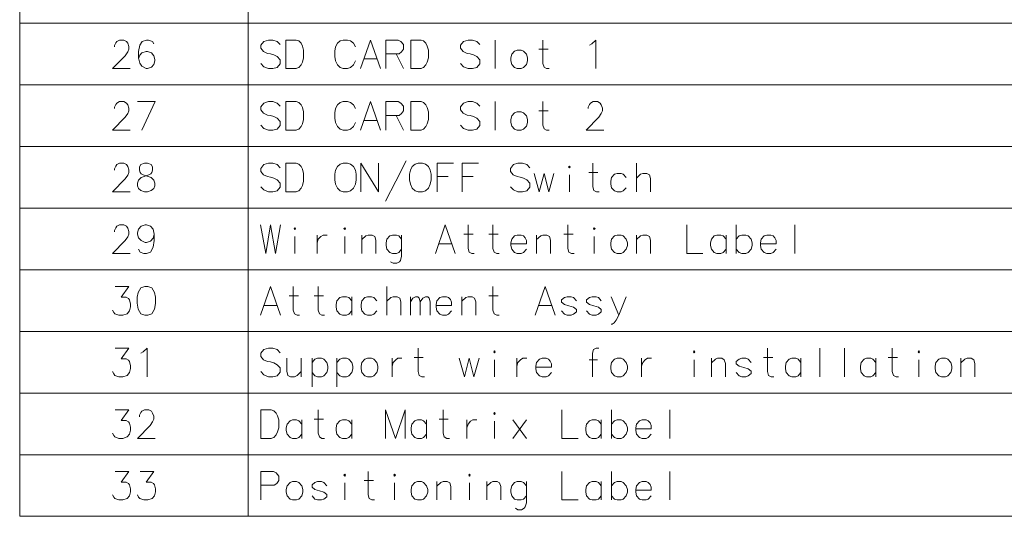
# Model space of a CAD drawing. Extents: x 56 to 556, y 16 to 408.
# Drawn here: x 210 to 296, y 225 to 268 of the extents above; entities that cross this region are included whole.
import ezdxf

# ---------------------------------------------------------------- set-up
doc = ezdxf.new("R2010")
doc.units = 0

msp = doc.modelspace()

# ---------------------------------------------------------------- linework, layer by layer
at = {"color": 7, "lineweight": 13}
for p, q in [((210.277222, 408.325073), (210.277222, 224.889603)), ((230.277222, 408.325073), (230.277222, 224.889603)), ((210.277222, 268.050842), (418.721191, 268.050842)), ((210.277222, 262.655701), (418.721191, 262.655701)), ((210.277222, 257.260559), (418.721191, 257.260559)), ((210.277222, 251.865387), (418.721191, 251.865387)), ((210.277222, 246.47023), (418.721191, 246.47023)), ((210.277222, 241.075073), (418.721191, 241.075073)), ((210.277222, 235.679916), (418.721191, 235.679916)), ((210.277222, 230.28476), (418.721191, 230.28476)), ((210.277222, 224.889603), (418.721191, 224.889603))]:
    msp.add_line(p, q, dxfattribs=at)
for points in [[(219.958664, 264.083099), (218.410278, 264.083099), (219.507065, 265.212128), (219.732864, 265.534698), (219.829636, 265.776642), (219.829636, 266.018585), (219.732864, 266.300842), (219.636093, 266.462128), (219.410278, 266.583099), (219.023193, 266.583099), (218.797379, 266.462128), (218.700607, 266.341156), (218.571579, 266.099243), (218.571579, 265.978271)], [(222.015121, 266.260529), (221.91835, 266.462128), (221.563507, 266.583099), (221.369965, 266.583099), (221.015121, 266.462128), (220.789322, 266.139557), (220.692535, 265.575043), (220.692535, 265.010529), (220.789322, 264.566956), (220.982864, 264.284698), (221.337708, 264.083099), (221.466736, 264.083099), (221.821579, 264.204071), (222.015121, 264.446014), (222.111893, 264.768585), (222.111893, 264.889557), (222.015121, 265.212128), (221.821579, 265.454071), (221.466736, 265.575043), (221.337708, 265.575043), (220.982864, 265.454071), (220.789322, 265.252441), (220.692535, 264.970184)], [(233.083679, 266.179871), (232.825607, 266.462128), (232.438507, 266.583099), (232.051422, 266.583099), (231.664322, 266.462128), (231.40625, 266.139557), (231.40625, 265.8573), (231.632065, 265.575043)], [(234.494965, 266.583099), (233.591736, 266.583099), (233.591736, 264.083099)], [(234.494965, 266.583099), (234.720764, 266.502441), (234.914322, 266.300842), (235.04335, 266.058899), (235.140121, 265.696014)], [(238.091736, 266.300842), (238.349808, 266.502441)], [(238.607864, 266.583099), (238.349808, 266.502441)], [(238.607864, 266.583099), (238.994965, 266.583099)], [(238.994965, 266.583099), (239.253021, 266.502441), (239.511093, 266.300842), (239.672379, 265.978271)], [(240.115936, 264.083099), (240.986893, 266.583099), (241.857864, 264.083099)], [(243.43045, 266.583099), (242.333679, 266.583099)], [(242.333679, 266.583099), (242.333679, 264.083099)], [(243.43045, 266.583099), (243.65625, 266.462128), (243.882065, 266.179871), (243.882065, 265.776642), (243.720764, 265.534698), (243.494965, 265.373413)], [(245.422379, 266.583099), (244.51915, 266.583099), (244.51915, 264.083099)], [(245.422379, 266.583099), (245.648193, 266.502441), (245.841736, 266.300842), (245.970764, 266.058899), (246.067551, 265.696014)], [(250.567535, 266.179871), (250.309479, 266.462128), (249.922379, 266.583099), (249.535278, 266.583099), (249.148193, 266.462128), (248.890121, 266.139557), (248.890121, 265.8573), (249.115936, 265.575043)], [(251.914322, 266.583099), (251.914322, 264.083099)], [(256.640137, 264.083099), (256.414307, 264.083099), (256.188507, 264.204071), (256.091736, 264.526642), (256.091736, 266.583099)], [(260.365936, 266.260529), (260.720764, 266.583099), (260.720764, 264.083099)], [(231.632065, 265.575043), (231.986893, 265.413757)], [(235.140121, 265.010529), (235.140121, 265.696014)], [(237.93045, 265.978271), (237.865936, 265.615356)], [(237.865936, 265.1315), (237.865936, 265.615356)], [(237.93045, 265.978271), (238.091736, 266.300842)], [(246.067551, 265.010529), (246.067551, 265.696014)], [(249.115936, 265.575043), (249.470764, 265.413757)], [(255.736893, 265.776642), (256.543335, 265.776642)], [(260.172394, 266.139557), (260.365936, 266.260529)], [(231.986893, 265.413757), (232.244965, 265.373413)], [(232.244965, 265.373413), (232.535294, 265.292786)], [(232.535294, 265.292786), (232.825607, 265.1315), (233.083679, 264.849243)], [(233.083679, 264.849243), (233.083679, 264.486328)], [(234.462708, 264.083099), (234.720764, 264.163757), (234.914322, 264.40567), (235.04335, 264.647614), (235.140121, 265.010529)], [(237.865936, 265.1315), (237.93045, 264.768585)], [(237.93045, 264.768585), (238.091736, 264.40567)], [(238.994965, 264.083099), (239.253021, 264.163757), (239.511093, 264.40567), (239.672379, 264.768585)], [(240.40625, 264.929871), (241.567551, 264.929871)], [(242.333679, 265.373413), (243.494965, 265.373413)], [(243.236893, 265.373413), (243.882065, 264.083099)], [(245.390121, 264.083099), (245.648193, 264.163757), (245.841736, 264.40567), (245.970764, 264.647614), (246.067551, 265.010529)], [(249.470764, 265.413757), (249.728836, 265.373413)], [(249.728836, 265.373413), (250.019165, 265.292786)], [(250.019165, 265.292786), (250.309479, 265.1315), (250.567535, 264.849243)], [(250.567535, 264.849243), (250.567535, 264.486328)], [(232.825607, 264.163757), (232.438507, 264.083099), (232.051422, 264.083099), (231.664322, 264.244385), (231.40625, 264.526642)], [(233.083679, 264.486328), (232.825607, 264.163757)], [(233.591736, 264.083099), (234.494965, 264.083099)], [(238.091736, 264.40567), (238.349808, 264.163757)], [(238.349808, 264.163757), (238.607864, 264.083099)], [(238.994965, 264.083099), (238.607864, 264.083099)], [(244.51915, 264.083099), (245.422379, 264.083099)], [(250.309479, 264.163757), (249.922379, 264.083099), (249.535278, 264.083099), (249.148193, 264.244385), (248.890121, 264.526642)], [(250.567535, 264.486328), (250.309479, 264.163757)], [(219.958664, 258.687958), (218.410278, 258.687958), (219.507065, 259.816986), (219.732864, 260.139557), (219.829636, 260.3815), (219.829636, 260.623444), (219.732864, 260.905701), (219.636093, 261.066986), (219.410278, 261.187958), (219.023193, 261.187958), (218.797379, 261.066986), (218.700607, 260.946014), (218.571579, 260.704102), (218.571579, 260.58313)], [(220.595764, 261.187958), (222.14415, 261.187958), (220.982864, 258.687958)], [(233.083679, 260.784729), (232.825607, 261.066986), (232.438507, 261.187958), (232.051422, 261.187958), (231.664322, 261.066986), (231.40625, 260.744415), (231.40625, 260.462158), (231.632065, 260.179901)], [(234.494965, 261.187958), (233.591736, 261.187958), (233.591736, 258.687958)], [(234.494965, 261.187958), (234.720764, 261.1073), (234.914322, 260.905701), (235.04335, 260.663757), (235.140121, 260.300873)], [(237.93045, 260.58313), (237.865936, 260.220215)], [(237.93045, 260.58313), (238.091736, 260.905701)], [(238.091736, 260.905701), (238.349808, 261.1073)], [(238.607864, 261.187958), (238.349808, 261.1073)], [(238.607864, 261.187958), (238.994965, 261.187958)], [(238.994965, 261.187958), (239.253021, 261.1073), (239.511093, 260.905701), (239.672379, 260.58313)], [(240.115936, 258.687958), (240.986893, 261.187958), (241.857864, 258.687958)], [(243.43045, 261.187958), (242.333679, 261.187958)], [(242.333679, 261.187958), (242.333679, 258.687958)], [(243.43045, 261.187958), (243.65625, 261.066986), (243.882065, 260.784729), (243.882065, 260.3815), (243.720764, 260.139557), (243.494965, 259.978271)], [(245.422379, 261.187958), (244.51915, 261.187958), (244.51915, 258.687958)], [(245.422379, 261.187958), (245.648193, 261.1073), (245.841736, 260.905701), (245.970764, 260.663757), (246.067551, 260.300873)], [(250.567535, 260.784729), (250.309479, 261.066986), (249.922379, 261.187958), (249.535278, 261.187958), (249.148193, 261.066986), (248.890121, 260.744415), (248.890121, 260.462158), (249.115936, 260.179901)], [(251.914322, 261.187958), (251.914322, 258.687958)], [(255.736893, 260.3815), (256.543335, 260.3815)], [(256.640137, 258.687958), (256.414307, 258.687958), (256.188507, 258.808929), (256.091736, 259.1315), (256.091736, 261.187958)], [(261.43045, 258.687958), (259.88205, 258.687958), (260.978821, 259.816986), (261.204651, 260.139557), (261.301422, 260.3815), (261.301422, 260.623444), (261.204651, 260.905701), (261.10788, 261.066986), (260.88205, 261.187958), (260.494965, 261.187958), (260.269165, 261.066986), (260.172394, 260.946014), (260.043335, 260.704102), (260.043335, 260.58313)], [(231.632065, 260.179901), (231.986893, 260.018616)], [(231.986893, 260.018616), (232.244965, 259.978271)], [(232.244965, 259.978271), (232.535294, 259.897644)], [(232.535294, 259.897644), (232.825607, 259.736359), (233.083679, 259.454102)], [(234.462708, 258.687958), (234.720764, 258.768616), (234.914322, 259.010529), (235.04335, 259.252472), (235.140121, 259.615387)], [(235.140121, 259.615387), (235.140121, 260.300873)], [(237.865936, 259.736359), (237.865936, 260.220215)], [(237.865936, 259.736359), (237.93045, 259.373444)], [(240.40625, 259.534729), (241.567551, 259.534729)], [(242.333679, 259.978271), (243.494965, 259.978271)], [(243.236893, 259.978271), (243.882065, 258.687958)], [(245.390121, 258.687958), (245.648193, 258.768616), (245.841736, 259.010529), (245.970764, 259.252472), (246.067551, 259.615387)], [(246.067551, 259.615387), (246.067551, 260.300873)], [(249.115936, 260.179901), (249.470764, 260.018616)], [(249.470764, 260.018616), (249.728836, 259.978271)], [(249.728836, 259.978271), (250.019165, 259.897644)], [(250.019165, 259.897644), (250.309479, 259.736359), (250.567535, 259.454102)], [(232.825607, 258.768616), (232.438507, 258.687958), (232.051422, 258.687958), (231.664322, 258.849243), (231.40625, 259.1315)], [(233.083679, 259.091187), (232.825607, 258.768616)], [(233.083679, 259.454102), (233.083679, 259.091187)], [(233.591736, 258.687958), (234.494965, 258.687958)], [(237.93045, 259.373444), (238.091736, 259.010529)], [(238.091736, 259.010529), (238.349808, 258.768616)], [(238.349808, 258.768616), (238.607864, 258.687958)], [(238.994965, 258.687958), (238.607864, 258.687958)], [(238.994965, 258.687958), (239.253021, 258.768616), (239.511093, 259.010529), (239.672379, 259.373444)], [(244.51915, 258.687958), (245.422379, 258.687958)], [(250.309479, 258.768616), (249.922379, 258.687958), (249.535278, 258.687958), (249.148193, 258.849243), (248.890121, 259.1315)], [(250.567535, 259.091187), (250.309479, 258.768616)], [(250.567535, 259.454102), (250.567535, 259.091187)], [(219.958664, 253.292816), (218.410278, 253.292816), (219.507065, 254.421844), (219.732864, 254.744431), (219.829636, 254.986359), (219.829636, 255.228302), (219.732864, 255.510559), (219.636093, 255.671844), (219.410278, 255.792816), (219.023193, 255.792816), (218.797379, 255.671844), (218.700607, 255.550888), (218.571579, 255.308945), (218.571579, 255.187973)], [(220.692535, 253.575073), (220.595764, 253.817017), (220.595764, 254.058945), (220.692535, 254.300888), (220.91835, 254.542816), (221.595764, 254.784744), (221.757065, 254.865402), (221.853836, 254.986359), (221.91835, 255.187973), (221.91835, 255.47023), (221.789322, 255.671844)], [(220.886093, 255.671844), (220.757065, 255.47023), (220.757065, 255.187973), (220.821579, 254.986359), (220.91835, 254.865402), (221.079636, 254.784744), (221.789322, 254.542816)], [(221.789322, 255.671844), (221.466736, 255.792816), (221.208664, 255.792816), (220.886093, 255.671844)], [(233.083679, 255.389587), (232.825607, 255.671844), (232.438507, 255.792816), (232.051422, 255.792816), (231.664322, 255.671844), (231.40625, 255.349274), (231.40625, 255.067017), (231.632065, 254.784744)], [(234.494965, 255.792816), (233.591736, 255.792816), (233.591736, 253.292816)], [(234.494965, 255.792816), (234.720764, 255.712173), (234.914322, 255.510559), (235.04335, 255.268616), (235.140121, 254.905716)], [(240.148193, 255.792816), (240.148193, 253.292816)], [(240.148193, 255.792816), (241.696579, 253.292816)], [(241.696579, 255.792816), (241.696579, 253.292816)], [(242.301422, 252.486359), (243.204636, 254.22023), (244.107864, 255.994431)], [(246.833679, 255.792816), (248.253021, 255.792816)], [(246.833679, 255.792816), (246.833679, 253.292816)], [(249.019165, 255.792816), (250.438507, 255.792816)], [(249.019165, 255.792816), (249.019165, 253.292816)], [(254.938507, 255.389587), (254.68045, 255.671844), (254.29335, 255.792816), (253.90625, 255.792816), (253.519165, 255.671844), (253.261093, 255.349274), (253.261093, 255.067017), (253.486893, 254.784744)], [(261.011108, 253.292816), (260.785278, 253.292816), (260.559479, 253.413788), (260.462708, 253.736359), (260.462708, 255.792816)], [(264.285278, 253.292816), (264.285278, 255.792816)], [(222.015121, 254.300888), (221.789322, 254.542816)], [(231.632065, 254.784744), (231.986893, 254.623459)], [(231.986893, 254.623459), (232.244965, 254.583145)], [(232.244965, 254.583145), (232.535294, 254.502487)], [(232.535294, 254.502487), (232.825607, 254.341202), (233.083679, 254.058945)], [(235.140121, 254.22023), (235.140121, 254.905716)], [(247.801422, 254.623459), (246.833679, 254.623459)], [(249.986893, 254.623459), (249.019165, 254.623459)], [(253.486893, 254.784744), (253.841736, 254.623459)], [(253.841736, 254.623459), (254.099808, 254.583145)], [(254.099808, 254.583145), (254.390121, 254.502487)], [(254.390121, 254.502487), (254.68045, 254.341202), (254.938507, 254.058945)], [(255.317551, 254.905716), (255.769165, 253.292816), (256.188507, 254.905716), (256.60788, 253.292816), (257.059479, 254.905716)], [(258.40625, 253.292816), (258.40625, 254.784744)], [(260.10788, 254.986359), (260.914307, 254.986359)], [(263.390137, 254.542816), (263.13205, 254.825073), (262.938507, 254.905716), (262.583679, 254.905716), (262.35788, 254.825073), (262.099792, 254.542816), (262.035278, 254.22023)], [(265.511108, 253.292816), (265.511108, 254.462173), (265.414307, 254.784744), (265.188507, 254.905716), (264.833679, 254.905716), (264.640137, 254.825073), (264.285278, 254.502487)], [(220.692535, 253.575073), (220.886093, 253.413788), (221.208664, 253.292816), (221.466736, 253.292816), (221.789322, 253.413788)], [(222.015121, 254.300888), (222.111893, 254.058945), (222.111893, 253.817017), (222.015121, 253.575073), (221.789322, 253.413788)], [(232.825607, 253.373459), (232.438507, 253.292816), (232.051422, 253.292816), (231.664322, 253.454102), (231.40625, 253.736359)], [(233.083679, 253.696045), (232.825607, 253.373459)], [(233.083679, 254.058945), (233.083679, 253.696045)], [(234.462708, 253.292816), (234.720764, 253.373459), (234.914322, 253.615402), (235.04335, 253.85733), (235.140121, 254.22023)], [(254.68045, 253.373459), (254.29335, 253.292816), (253.90625, 253.292816), (253.519165, 253.454102), (253.261093, 253.736359)], [(254.938507, 253.696045), (254.68045, 253.373459)], [(254.938507, 254.058945), (254.938507, 253.696045)], [(262.035278, 254.22023), (262.035278, 253.978302)], [(262.099792, 253.655716), (262.035278, 253.978302)], [(262.583679, 253.292816), (262.35788, 253.373459), (262.099792, 253.655716)], [(262.938507, 253.292816), (263.13205, 253.373459), (263.390137, 253.655716)], [(233.591736, 253.292816), (234.494965, 253.292816)], [(262.583679, 253.292816), (262.938507, 253.292816)], [(219.958664, 247.897644), (218.410278, 247.897644), (219.507065, 249.026672), (219.732864, 249.349258), (219.829636, 249.591187), (219.829636, 249.83313), (219.732864, 250.115387), (219.636093, 250.276672), (219.410278, 250.397644), (219.023193, 250.397644), (218.797379, 250.276672), (218.700607, 250.155716), (218.571579, 249.913773), (218.571579, 249.792801)], [(222.047379, 249.591187), (221.950607, 250.034744), (221.724792, 250.276672), (221.369965, 250.397644), (221.273193, 250.397644), (220.91835, 250.276672), (220.692535, 250.034744), (220.595764, 249.712158), (220.595764, 249.591187), (220.692535, 249.268616), (220.91835, 249.026672), (221.273193, 248.865387), (221.369965, 248.865387), (221.724792, 248.986359), (221.950607, 249.228287), (222.047379, 249.591187), (222.047379, 249.026672), (221.950607, 248.462158), (221.724792, 248.018616), (221.369965, 247.897644), (221.14415, 247.897644), (220.821579, 248.018616), (220.692535, 248.260544)], [(231.373993, 250.397644), (231.825607, 247.897644), (232.244965, 250.397644), (232.664322, 247.897644), (233.115936, 250.397644)], [(246.672379, 247.897644), (247.54335, 250.397644), (248.414322, 247.897644)], [(250.083679, 247.897644), (249.857864, 247.897644), (249.632065, 248.018616), (249.535278, 248.341187), (249.535278, 250.397644)], [(252.269165, 247.897644), (252.04335, 247.897644), (251.817535, 248.018616), (251.720764, 248.341187), (251.720764, 250.397644)], [(258.825623, 247.897644), (258.599792, 247.897644), (258.373993, 248.018616), (258.277222, 248.341187), (258.277222, 250.397644)], [(268.688507, 250.397644), (268.688507, 247.897644), (270.107849, 247.897644)], [(273.027222, 250.397644), (273.027222, 247.897644)], [(278.140106, 250.397644), (278.140106, 247.897644)], [(234.365936, 247.897644), (234.365936, 249.389572)], [(236.325607, 249.510544), (236.325607, 247.897644)], [(236.325607, 248.825058), (236.422379, 249.147644), (236.648193, 249.389572), (236.841736, 249.510544), (237.196579, 249.510544)], [(238.736893, 247.897644), (238.736893, 249.389572)], [(241.470764, 247.897644), (241.470764, 249.067001), (241.373993, 249.389572), (241.148193, 249.510544), (240.79335, 249.510544), (240.599808, 249.429901), (240.244965, 249.107315)], [(240.244965, 247.897644), (240.244965, 249.510544)], [(243.720764, 249.147644), (243.462708, 249.429901), (243.26915, 249.510544), (242.914322, 249.510544), (242.688507, 249.429901), (242.43045, 249.147644), (242.365936, 248.825058)], [(243.720764, 249.510544), (243.720764, 247.655716), (243.623993, 247.292801), (243.527222, 247.171844), (243.301422, 247.050873), (242.978836, 247.050873), (242.753021, 247.171844)], [(249.18045, 249.591187), (249.986893, 249.591187)], [(251.365936, 249.591187), (252.172379, 249.591187)], [(254.390121, 249.429901), (254.196579, 249.510544), (253.841736, 249.510544), (253.615936, 249.429901), (253.357864, 249.147644), (253.29335, 248.825058)], [(254.390121, 249.429901), (254.551422, 249.268616)], [(254.648193, 248.744415), (254.648193, 249.026672), (254.551422, 249.268616)], [(256.769165, 247.897644), (256.769165, 249.067001), (256.672394, 249.389572), (256.446564, 249.510544), (256.091736, 249.510544), (255.898193, 249.429901), (255.54335, 249.107315)], [(255.54335, 247.897644), (255.54335, 249.510544)], [(257.922394, 249.591187), (258.728821, 249.591187)], [(260.591736, 247.897644), (260.591736, 249.389572)], [(265.511108, 247.897644), (265.511108, 249.067001), (265.414307, 249.389572), (265.188507, 249.510544), (264.833679, 249.510544), (264.640137, 249.429901), (264.285278, 249.107315)], [(264.285278, 247.897644), (264.285278, 249.510544)], [(272.13205, 249.147644), (271.873993, 249.429901), (271.68045, 249.510544), (271.325592, 249.510544), (271.099792, 249.429901), (270.841736, 249.147644), (270.777222, 248.825058)], [(272.13205, 247.897644), (272.13205, 249.510544)], [(274.317535, 249.147644), (274.059479, 249.429901), (273.865936, 249.510544), (273.511078, 249.510544), (273.285278, 249.429901), (273.027222, 249.147644)], [(276.244965, 249.429901), (276.051392, 249.510544), (275.696564, 249.510544), (275.470764, 249.429901), (275.212708, 249.147644), (275.148193, 248.825058)], [(276.244965, 249.429901), (276.40625, 249.268616)], [(276.503021, 248.744415), (276.503021, 249.026672), (276.40625, 249.268616)], [(242.365936, 248.825058), (242.365936, 248.58313)], [(242.43045, 248.260544), (242.365936, 248.58313)], [(246.962708, 248.744415), (248.123993, 248.744415)], [(253.29335, 248.825058), (253.29335, 248.58313)], [(254.648193, 248.744415), (253.29335, 248.744415)], [(253.357864, 248.260544), (253.29335, 248.58313)], [(270.777222, 248.825058), (270.777222, 248.58313)], [(270.841736, 248.260544), (270.777222, 248.58313)], [(274.317535, 248.260544), (274.414307, 248.58313), (274.414307, 248.825058), (274.317535, 249.147644)], [(275.148193, 248.825058), (275.148193, 248.58313)], [(276.503021, 248.744415), (275.148193, 248.744415)], [(275.212708, 248.260544), (275.148193, 248.58313)], [(242.914322, 247.897644), (242.688507, 247.978287), (242.43045, 248.260544)], [(242.914322, 247.897644), (243.26915, 247.897644)], [(243.26915, 247.897644), (243.462708, 247.978287), (243.720764, 248.260544)], [(253.841736, 247.897644), (253.615936, 247.978287), (253.357864, 248.260544)], [(253.841736, 247.897644), (254.196579, 247.897644)], [(254.196579, 247.897644), (254.390121, 247.978287), (254.648193, 248.260544)], [(271.325592, 247.897644), (271.099792, 247.978287), (270.841736, 248.260544)], [(271.325592, 247.897644), (271.68045, 247.897644)], [(271.68045, 247.897644), (271.873993, 247.978287), (272.13205, 248.260544)], [(273.511078, 247.897644), (273.285278, 247.978287), (273.027222, 248.260544)], [(273.511078, 247.897644), (273.865936, 247.897644)], [(273.865936, 247.897644), (274.059479, 247.978287), (274.317535, 248.260544)], [(275.696564, 247.897644), (275.470764, 247.978287), (275.212708, 248.260544)], [(275.696564, 247.897644), (276.051392, 247.897644)], [(276.051392, 247.897644), (276.244965, 247.978287), (276.503021, 248.260544)], [(218.410278, 242.94603), (218.507065, 242.744415), (218.603836, 242.623459), (218.958664, 242.502487), (219.313507, 242.502487), (219.700607, 242.623459), (219.89415, 242.865387), (219.990936, 243.228287), (219.990936, 243.47023), (219.89415, 243.83313), (219.797379, 243.954102), (219.603836, 244.075073), (219.152222, 244.075073), (219.829636, 245.002487), (218.636093, 245.002487)], [(231.373993, 242.502487), (232.244965, 245.002487), (233.115936, 242.502487)], [(234.785278, 242.502487), (234.559479, 242.502487), (234.333679, 242.623459), (234.236893, 242.94603), (234.236893, 245.002487)], [(236.970764, 242.502487), (236.744965, 242.502487), (236.51915, 242.623459), (236.422379, 242.94603), (236.422379, 245.002487)], [(242.43045, 242.502487), (242.43045, 245.002487)], [(252.269165, 242.502487), (252.04335, 242.502487), (251.817535, 242.623459), (251.720764, 242.94603), (251.720764, 245.002487)], [(255.414322, 242.502487), (256.285278, 245.002487), (257.15625, 242.502487)], [(233.882065, 244.19603), (234.688507, 244.19603)], [(236.067551, 244.19603), (236.873993, 244.19603)], [(239.349808, 243.752487), (239.091736, 244.034744), (238.898193, 244.115387), (238.54335, 244.115387), (238.317551, 244.034744), (238.059479, 243.752487), (237.994965, 243.429901)], [(239.349808, 242.502487), (239.349808, 244.115387)], [(241.535278, 243.752487), (241.277222, 244.034744), (241.083679, 244.115387), (240.728836, 244.115387), (240.503021, 244.034744), (240.244965, 243.752487), (240.18045, 243.429901)], [(243.65625, 242.502487), (243.65625, 243.671844), (243.559479, 243.994415), (243.333679, 244.115387), (242.978836, 244.115387), (242.785278, 244.034744), (242.43045, 243.712158)], [(244.486893, 242.502487), (244.486893, 244.115387)], [(244.486893, 243.671844), (244.712708, 243.994415), (244.938507, 244.115387), (245.132065, 244.115387), (245.261093, 243.994415), (245.357864, 243.671844), (245.583679, 243.994415), (245.809479, 244.115387), (246.003021, 244.115387), (246.132065, 243.994415), (246.228836, 243.671844)], [(247.833679, 244.034744), (247.640121, 244.115387), (247.285278, 244.115387), (247.059479, 244.034744), (246.801422, 243.752487), (246.736893, 243.429901)], [(247.833679, 244.034744), (247.994965, 243.873459)], [(250.212708, 242.502487), (250.212708, 243.671844), (250.115936, 243.994415), (249.890121, 244.115387), (249.535278, 244.115387), (249.341736, 244.034744), (248.986893, 243.712158)], [(248.986893, 242.502487), (248.986893, 244.115387)], [(251.365936, 244.19603), (252.172379, 244.19603)], [(259.019165, 243.752487), (258.761108, 244.034744), (258.567535, 244.115387), (258.212708, 244.115387), (257.986908, 244.034744), (257.728821, 243.83313)], [(261.204651, 243.752487), (260.946564, 244.034744), (260.753021, 244.115387), (260.398193, 244.115387), (260.172394, 244.034744), (259.914307, 243.83313)], [(262.744965, 242.502487), (262.067535, 244.115387)], [(263.390137, 244.115387), (262.744965, 242.502487), (262.519165, 242.058945), (262.325623, 241.817001), (262.164307, 241.69603), (262.067535, 241.69603)], [(231.664322, 243.349258), (232.825607, 243.349258)], [(237.994965, 243.429901), (237.994965, 243.187973)], [(238.059479, 242.865387), (237.994965, 243.187973)], [(240.18045, 243.429901), (240.18045, 243.187973)], [(240.244965, 242.865387), (240.18045, 243.187973)], [(245.357864, 243.671844), (245.357864, 242.502487)], [(246.228836, 243.671844), (246.228836, 242.502487)], [(246.736893, 243.429901), (246.736893, 243.187973)], [(248.091736, 243.349258), (246.736893, 243.349258)], [(246.801422, 242.865387), (246.736893, 243.187973)], [(248.091736, 243.349258), (248.091736, 243.631516), (247.994965, 243.873459)], [(255.704636, 243.349258), (256.865936, 243.349258)], [(257.728821, 243.83313), (257.728821, 243.631516)], [(257.728821, 243.631516), (257.986908, 243.429901)], [(259.019165, 242.986359), (258.761108, 243.187973), (258.373993, 243.308945), (257.986908, 243.429901)], [(259.914307, 243.83313), (259.914307, 243.631516)], [(259.914307, 243.631516), (260.172394, 243.429901)], [(261.204651, 242.986359), (260.946564, 243.187973), (260.559479, 243.308945), (260.172394, 243.429901)], [(238.54335, 242.502487), (238.317551, 242.58313), (238.059479, 242.865387)], [(238.54335, 242.502487), (238.898193, 242.502487)], [(238.898193, 242.502487), (239.091736, 242.58313), (239.349808, 242.865387)], [(240.728836, 242.502487), (240.503021, 242.58313), (240.244965, 242.865387)], [(240.728836, 242.502487), (241.083679, 242.502487)], [(241.083679, 242.502487), (241.277222, 242.58313), (241.535278, 242.865387)], [(247.285278, 242.502487), (247.059479, 242.58313), (246.801422, 242.865387)], [(247.285278, 242.502487), (247.640121, 242.502487)], [(247.640121, 242.502487), (247.833679, 242.58313), (248.091736, 242.865387)], [(258.212708, 242.502487), (257.986908, 242.58313), (257.728821, 242.865387)], [(258.212708, 242.502487), (258.567535, 242.502487)], [(258.567535, 242.502487), (258.761108, 242.58313), (259.019165, 242.784744)], [(259.019165, 242.986359), (259.019165, 242.784744)], [(260.398193, 242.502487), (260.172394, 242.58313), (259.914307, 242.865387)], [(260.398193, 242.502487), (260.753021, 242.502487)], [(260.753021, 242.502487), (260.946564, 242.58313), (261.204651, 242.784744)], [(261.204651, 242.986359), (261.204651, 242.784744)], [(218.410278, 237.550873), (218.507065, 237.349258), (218.603836, 237.228302), (218.958664, 237.10733), (219.313507, 237.10733), (219.700607, 237.228302), (219.89415, 237.47023), (219.990936, 237.83313), (219.990936, 238.075073), (219.89415, 238.437973), (219.797379, 238.558945), (219.603836, 238.679916), (219.152222, 238.679916), (219.829636, 239.60733), (218.636093, 239.60733)], [(220.886093, 239.163788), (221.079636, 239.284744)], [(221.079636, 239.284744), (221.434479, 239.60733), (221.434479, 237.10733)], [(233.083679, 239.204102), (232.825607, 239.486359), (232.438507, 239.60733), (232.051422, 239.60733), (231.664322, 239.486359), (231.40625, 239.163788), (231.40625, 238.881531), (231.632065, 238.599258)], [(245.712708, 237.10733), (245.486893, 237.10733), (245.261093, 237.228302), (245.164322, 237.550873), (245.164322, 239.60733)], [(260.978821, 239.60733), (260.753021, 239.60733), (260.527222, 239.486359), (260.43045, 239.163788), (260.43045, 237.10733)], [(276.309479, 237.10733), (276.083679, 237.10733), (275.857849, 237.228302), (275.761078, 237.550873), (275.761078, 239.60733)], [(280.325592, 239.60733), (280.325592, 237.10733)], [(282.511078, 239.60733), (282.511078, 237.10733)], [(287.236877, 237.10733), (287.011078, 237.10733), (286.785278, 237.228302), (286.688477, 237.550873), (286.688477, 239.60733)], [(231.632065, 238.599258), (231.986893, 238.437973)], [(231.986893, 238.437973), (232.244965, 238.397659)], [(232.244965, 238.397659), (232.535294, 238.317001)], [(232.535294, 238.317001), (232.825607, 238.155716), (233.083679, 237.873459)], [(233.65625, 238.72023), (233.65625, 237.591202), (233.753021, 237.228302), (233.978836, 237.10733), (234.333679, 237.10733), (234.559479, 237.228302), (234.914322, 237.550873)], [(234.914322, 237.10733), (234.914322, 238.72023)], [(237.164322, 238.35733), (236.90625, 238.639587), (236.712708, 238.72023), (236.357864, 238.72023), (236.132065, 238.639587), (235.873993, 238.35733)], [(235.873993, 238.72023), (235.873993, 236.22023)], [(237.164322, 237.47023), (237.261093, 237.792816), (237.261093, 238.034744), (237.164322, 238.35733)], [(239.349808, 238.35733), (239.091736, 238.639587), (238.898193, 238.72023), (238.54335, 238.72023), (238.317551, 238.639587), (238.059479, 238.35733)], [(238.059479, 238.72023), (238.059479, 236.22023)], [(239.349808, 237.47023), (239.446579, 237.792816), (239.446579, 238.034744), (239.349808, 238.35733)], [(242.882065, 238.72023), (242.882065, 237.10733)], [(242.882065, 238.034744), (242.978836, 238.35733), (243.204636, 238.599258), (243.398193, 238.72023), (243.753021, 238.72023)], [(244.809479, 238.800873), (245.615936, 238.800873)], [(248.761093, 238.72023), (249.212708, 237.10733), (249.632065, 238.72023), (250.051422, 237.10733), (250.503021, 238.72023)], [(251.849808, 237.10733), (251.849808, 238.599258)], [(253.809479, 238.72023), (253.809479, 237.10733)], [(253.809479, 238.034744), (253.90625, 238.35733), (254.132065, 238.599258), (254.325607, 238.72023), (254.68045, 238.72023)], [(256.575623, 238.639587), (256.38205, 238.72023), (256.027222, 238.72023), (255.801422, 238.639587), (255.54335, 238.35733), (255.478836, 238.034744)], [(255.478836, 238.034744), (255.478836, 237.792816)], [(256.575623, 238.639587), (256.736908, 238.478302)], [(256.833679, 237.954102), (256.833679, 238.236359), (256.736908, 238.478302)], [(260.88205, 238.599258), (260.140137, 238.599258)], [(264.736908, 238.72023), (264.736908, 237.10733)], [(264.736908, 238.034744), (264.833679, 238.35733), (265.059479, 238.599258), (265.253021, 238.72023), (265.60788, 238.72023)], [(269.333679, 237.10733), (269.333679, 238.599258)], [(272.067535, 237.10733), (272.067535, 238.276688), (271.970764, 238.599258), (271.744965, 238.72023), (271.390106, 238.72023), (271.196564, 238.639587), (270.841736, 238.317001)], [(270.841736, 237.10733), (270.841736, 238.72023)], [(274.317535, 238.35733), (274.059479, 238.639587), (273.865936, 238.72023), (273.511078, 238.72023), (273.285278, 238.639587), (273.027222, 238.437973)], [(273.027222, 238.437973), (273.027222, 238.236359)], [(273.027222, 238.236359), (273.285278, 238.034744)], [(274.317535, 237.591202), (274.059479, 237.792816), (273.672363, 237.913788), (273.285278, 238.034744)], [(275.40625, 238.800873), (276.212708, 238.800873)], [(278.688507, 238.35733), (278.43042, 238.639587), (278.236877, 238.72023), (277.88205, 238.72023), (277.65625, 238.639587), (277.398193, 238.35733), (277.333679, 238.034744)], [(277.333679, 238.034744), (277.333679, 237.792816)], [(278.688507, 237.10733), (278.688507, 238.72023)], [(285.244934, 238.35733), (284.986877, 238.639587), (284.793335, 238.72023), (284.438507, 238.72023), (284.212677, 238.639587), (283.95462, 238.35733), (283.890106, 238.034744)], [(283.890106, 238.034744), (283.890106, 237.792816)], [(285.244934, 237.10733), (285.244934, 238.72023)], [(286.333649, 238.800873), (287.140106, 238.800873)], [(289.002991, 237.10733), (289.002991, 238.599258)], [(293.922363, 237.10733), (293.922363, 238.276688), (293.825592, 238.599258), (293.599792, 238.72023), (293.244934, 238.72023), (293.051392, 238.639587), (292.696564, 238.317001)], [(292.696564, 237.10733), (292.696564, 238.72023)], [(232.825607, 237.187973), (232.438507, 237.10733), (232.051422, 237.10733), (231.664322, 237.268616), (231.40625, 237.550873)], [(233.083679, 237.510559), (232.825607, 237.187973)], [(233.083679, 237.873459), (233.083679, 237.510559)], [(236.357864, 237.10733), (236.132065, 237.187973), (235.873993, 237.47023)], [(236.357864, 237.10733), (236.712708, 237.10733)], [(236.712708, 237.10733), (236.90625, 237.187973), (237.164322, 237.47023)], [(238.54335, 237.10733), (238.317551, 237.187973), (238.059479, 237.47023)], [(238.54335, 237.10733), (238.898193, 237.10733)], [(238.898193, 237.10733), (239.091736, 237.187973), (239.349808, 237.47023)], [(256.833679, 237.954102), (255.478836, 237.954102)], [(255.54335, 237.47023), (255.478836, 237.792816)], [(256.027222, 237.10733), (255.801422, 237.187973), (255.54335, 237.47023)], [(256.027222, 237.10733), (256.38205, 237.10733)], [(256.38205, 237.10733), (256.575623, 237.187973), (256.833679, 237.47023)], [(273.511078, 237.10733), (273.285278, 237.187973), (273.027222, 237.47023)], [(273.511078, 237.10733), (273.865936, 237.10733)], [(273.865936, 237.10733), (274.059479, 237.187973), (274.317535, 237.389587)], [(274.317535, 237.591202), (274.317535, 237.389587)], [(277.398193, 237.47023), (277.333679, 237.792816)], [(277.88205, 237.10733), (277.65625, 237.187973), (277.398193, 237.47023)], [(277.88205, 237.10733), (278.236877, 237.10733)], [(278.236877, 237.10733), (278.43042, 237.187973), (278.688507, 237.47023)], [(283.95462, 237.47023), (283.890106, 237.792816)], [(284.438507, 237.10733), (284.212677, 237.187973), (283.95462, 237.47023)], [(284.438507, 237.10733), (284.793335, 237.10733)], [(284.793335, 237.10733), (284.986877, 237.187973), (285.244934, 237.47023)], [(218.410278, 232.155716), (218.507065, 231.954102), (218.603836, 231.833145), (218.958664, 231.712173), (219.313507, 231.712173), (219.700607, 231.833145), (219.89415, 232.075073), (219.990936, 232.437973), (219.990936, 232.679916), (219.89415, 233.042816), (219.797379, 233.163788), (219.603836, 233.28476), (219.152222, 233.28476), (219.829636, 234.212173), (218.636093, 234.212173)], [(222.14415, 231.712173), (220.595764, 231.712173), (221.692535, 232.841202), (221.91835, 233.163788), (222.015121, 233.405716), (222.015121, 233.647659), (221.91835, 233.929916), (221.821579, 234.091202), (221.595764, 234.212173), (221.208664, 234.212173), (220.982864, 234.091202), (220.886093, 233.970245), (220.757065, 233.728302), (220.757065, 233.60733)], [(232.309479, 234.212173), (231.40625, 234.212173), (231.40625, 231.712173)], [(232.309479, 234.212173), (232.535294, 234.131531), (232.728836, 233.929916), (232.857864, 233.687973), (232.954636, 233.325073)], [(236.970764, 231.712173), (236.744965, 231.712173), (236.51915, 231.833145), (236.422379, 232.155716), (236.422379, 234.212173)], [(244.04335, 234.212173), (243.172379, 231.712173), (242.301422, 234.212173), (242.301422, 231.712173)], [(244.04335, 234.212173), (244.04335, 231.712173)], [(247.898193, 231.712173), (247.672379, 231.712173), (247.446579, 231.833145), (247.349808, 232.155716), (247.349808, 234.212173)], [(257.761108, 234.212173), (257.761108, 231.712173), (259.18045, 231.712173)], [(262.099792, 234.212173), (262.099792, 231.712173)], [(267.212708, 234.212173), (267.212708, 231.712173)], [(232.954636, 232.639587), (232.954636, 233.325073)], [(234.978836, 232.962173), (234.720764, 233.244431), (234.527222, 233.325073), (234.172379, 233.325073), (233.946579, 233.244431), (233.688507, 232.962173), (233.623993, 232.639587)], [(234.978836, 231.712173), (234.978836, 233.325073)], [(236.067551, 233.405716), (236.873993, 233.405716)], [(239.349808, 232.962173), (239.091736, 233.244431), (238.898193, 233.325073), (238.54335, 233.325073), (238.317551, 233.244431), (238.059479, 232.962173), (237.994965, 232.639587)], [(239.349808, 231.712173), (239.349808, 233.325073)], [(245.90625, 232.962173), (245.648193, 233.244431), (245.454636, 233.325073), (245.099808, 233.325073), (244.873993, 233.244431), (244.615936, 232.962173), (244.551422, 232.639587)], [(245.90625, 231.712173), (245.90625, 233.325073)], [(246.994965, 233.405716), (247.801422, 233.405716)], [(249.438507, 233.325073), (249.438507, 231.712173)], [(249.438507, 232.639587), (249.535278, 232.962173), (249.761093, 233.204102), (249.954636, 233.325073), (250.309479, 233.325073)], [(251.849808, 231.712173), (251.849808, 233.204102)], [(254.648193, 231.712173), (253.454636, 233.325073)], [(253.454636, 231.712173), (254.648193, 233.325073)], [(261.204651, 232.962173), (260.946564, 233.244431), (260.753021, 233.325073), (260.398193, 233.325073), (260.172394, 233.244431), (259.914307, 232.962173), (259.849792, 232.639587)], [(261.204651, 231.712173), (261.204651, 233.325073)], [(263.390137, 232.962173), (263.13205, 233.244431), (262.938507, 233.325073), (262.583679, 233.325073), (262.35788, 233.244431), (262.099792, 232.962173)], [(263.390137, 232.075073), (263.486908, 232.397659), (263.486908, 232.639587), (263.390137, 232.962173)], [(265.317535, 233.244431), (265.123993, 233.325073), (264.769165, 233.325073), (264.543335, 233.244431), (264.285278, 232.962173), (264.220764, 232.639587)], [(265.317535, 233.244431), (265.478821, 233.083145)], [(265.575623, 232.558945), (265.575623, 232.841202), (265.478821, 233.083145)], [(232.277222, 231.712173), (232.535294, 231.792816), (232.728836, 232.03476), (232.857864, 232.276688), (232.954636, 232.639587)], [(233.623993, 232.639587), (233.623993, 232.397659)], [(233.688507, 232.075073), (233.623993, 232.397659)], [(234.172379, 231.712173), (233.946579, 231.792816), (233.688507, 232.075073)], [(234.527222, 231.712173), (234.720764, 231.792816), (234.978836, 232.075073)], [(237.994965, 232.639587), (237.994965, 232.397659)], [(238.059479, 232.075073), (237.994965, 232.397659)], [(238.54335, 231.712173), (238.317551, 231.792816), (238.059479, 232.075073)], [(238.898193, 231.712173), (239.091736, 231.792816), (239.349808, 232.075073)], [(244.551422, 232.639587), (244.551422, 232.397659)], [(244.615936, 232.075073), (244.551422, 232.397659)], [(245.099808, 231.712173), (244.873993, 231.792816), (244.615936, 232.075073)], [(245.454636, 231.712173), (245.648193, 231.792816), (245.90625, 232.075073)], [(259.849792, 232.639587), (259.849792, 232.397659)], [(259.914307, 232.075073), (259.849792, 232.397659)], [(260.398193, 231.712173), (260.172394, 231.792816), (259.914307, 232.075073)], [(260.753021, 231.712173), (260.946564, 231.792816), (261.204651, 232.075073)], [(262.583679, 231.712173), (262.35788, 231.792816), (262.099792, 232.075073)], [(262.938507, 231.712173), (263.13205, 231.792816), (263.390137, 232.075073)], [(264.220764, 232.639587), (264.220764, 232.397659)], [(265.575623, 232.558945), (264.220764, 232.558945)], [(264.285278, 232.075073), (264.220764, 232.397659)], [(264.769165, 231.712173), (264.543335, 231.792816), (264.285278, 232.075073)], [(265.123993, 231.712173), (265.317535, 231.792816), (265.575623, 232.075073)], [(231.40625, 231.712173), (232.309479, 231.712173)], [(234.172379, 231.712173), (234.527222, 231.712173)], [(238.54335, 231.712173), (238.898193, 231.712173)], [(245.099808, 231.712173), (245.454636, 231.712173)], [(260.398193, 231.712173), (260.753021, 231.712173)], [(262.583679, 231.712173), (262.938507, 231.712173)], [(264.769165, 231.712173), (265.123993, 231.712173)], [(218.410278, 226.760559), (218.507065, 226.558945), (218.603836, 226.437988), (218.958664, 226.317017), (219.313507, 226.317017), (219.700607, 226.437988), (219.89415, 226.679916), (219.990936, 227.042816), (219.990936, 227.28476), (219.89415, 227.647659), (219.797379, 227.768631), (219.603836, 227.889603), (219.152222, 227.889603), (219.829636, 228.817017), (218.636093, 228.817017)], [(220.595764, 226.760559), (220.692535, 226.558945), (220.789322, 226.437988), (221.14415, 226.317017), (221.498993, 226.317017), (221.886093, 226.437988), (222.079636, 226.679916), (222.176407, 227.042816), (222.176407, 227.28476), (222.079636, 227.647659), (221.982864, 227.768631), (221.789322, 227.889603), (221.337708, 227.889603), (222.015121, 228.817017), (220.821579, 228.817017)], [(232.503021, 228.817017), (231.40625, 228.817017)], [(231.40625, 228.817017), (231.40625, 226.317017)], [(232.503021, 228.817017), (232.728836, 228.696045), (232.954636, 228.413788), (232.954636, 228.010559), (232.79335, 227.768631), (232.567551, 227.607346)], [(241.341736, 226.317017), (241.115936, 226.317017), (240.890121, 226.437988), (240.79335, 226.760559), (240.79335, 228.817017)], [(257.761108, 228.817017), (257.761108, 226.317017), (259.18045, 226.317017)], [(262.099792, 228.817017), (262.099792, 226.317017)], [(267.212708, 228.817017), (267.212708, 226.317017)], [(237.164322, 227.567017), (236.90625, 227.849274), (236.712708, 227.929916), (236.357864, 227.929916), (236.132065, 227.849274), (235.873993, 227.647659)], [(235.873993, 227.647659), (235.873993, 227.446045)], [(238.736893, 226.317017), (238.736893, 227.808945)], [(240.438507, 228.010559), (241.244965, 228.010559)], [(243.107864, 226.317017), (243.107864, 227.808945)], [(248.027222, 226.317017), (248.027222, 227.486374), (247.93045, 227.808945), (247.704636, 227.929916), (247.349808, 227.929916), (247.15625, 227.849274), (246.801422, 227.526688)], [(246.801422, 226.317017), (246.801422, 227.929916)], [(249.664322, 226.317017), (249.664322, 227.808945)], [(252.398193, 226.317017), (252.398193, 227.486374), (252.301422, 227.808945), (252.075607, 227.929916), (251.720764, 227.929916), (251.527222, 227.849274), (251.172379, 227.526688)], [(251.172379, 226.317017), (251.172379, 227.929916)], [(254.648193, 227.567017), (254.390121, 227.849274), (254.196579, 227.929916), (253.841736, 227.929916), (253.615936, 227.849274), (253.357864, 227.567017), (253.29335, 227.244431)], [(254.648193, 227.929916), (254.648193, 226.075089), (254.551422, 225.712173), (254.454636, 225.591217), (254.228836, 225.470245), (253.90625, 225.470245), (253.68045, 225.591217)], [(261.204651, 227.567017), (260.946564, 227.849274), (260.753021, 227.929916), (260.398193, 227.929916), (260.172394, 227.849274), (259.914307, 227.567017), (259.849792, 227.244431)], [(261.204651, 226.317017), (261.204651, 227.929916)], [(263.390137, 227.567017), (263.13205, 227.849274), (262.938507, 227.929916), (262.583679, 227.929916), (262.35788, 227.849274), (262.099792, 227.567017)], [(265.317535, 227.849274), (265.123993, 227.929916), (264.769165, 227.929916), (264.543335, 227.849274), (264.285278, 227.567017), (264.220764, 227.244431)], [(265.317535, 227.849274), (265.478821, 227.687988)], [(265.575623, 227.163788), (265.575623, 227.446045), (265.478821, 227.687988)], [(231.40625, 227.607346), (232.567551, 227.607346)], [(235.873993, 227.446045), (236.132065, 227.244431)], [(237.164322, 226.800888), (236.90625, 227.002502), (236.51915, 227.123474), (236.132065, 227.244431)], [(237.164322, 226.800888), (237.164322, 226.599274)], [(253.29335, 227.244431), (253.29335, 227.002502)], [(253.357864, 226.679916), (253.29335, 227.002502)], [(259.849792, 227.244431), (259.849792, 227.002502)], [(259.914307, 226.679916), (259.849792, 227.002502)], [(263.390137, 226.679916), (263.486908, 227.002502), (263.486908, 227.244431), (263.390137, 227.567017)], [(264.220764, 227.244431), (264.220764, 227.002502)], [(265.575623, 227.163788), (264.220764, 227.163788)], [(264.285278, 226.679916), (264.220764, 227.002502)], [(236.357864, 226.317017), (236.132065, 226.397659), (235.873993, 226.679916)], [(236.357864, 226.317017), (236.712708, 226.317017)], [(236.712708, 226.317017), (236.90625, 226.397659), (237.164322, 226.599274)], [(253.841736, 226.317017), (253.615936, 226.397659), (253.357864, 226.679916)], [(253.841736, 226.317017), (254.196579, 226.317017)], [(254.196579, 226.317017), (254.390121, 226.397659), (254.648193, 226.679916)], [(260.398193, 226.317017), (260.172394, 226.397659), (259.914307, 226.679916)], [(260.398193, 226.317017), (260.753021, 226.317017)], [(260.753021, 226.317017), (260.946564, 226.397659), (261.204651, 226.679916)], [(262.583679, 226.317017), (262.35788, 226.397659), (262.099792, 226.679916)], [(262.583679, 226.317017), (262.938507, 226.317017)], [(262.938507, 226.317017), (263.13205, 226.397659), (263.390137, 226.679916)], [(264.769165, 226.317017), (264.543335, 226.397659), (264.285278, 226.679916)], [(264.769165, 226.317017), (265.123993, 226.317017)], [(265.123993, 226.317017), (265.317535, 226.397659), (265.575623, 226.679916)]]:
    msp.add_lwpolyline(points, dxfattribs=at)
for points in [[(253.841736, 265.696014), (253.615936, 265.615356), (253.357864, 265.333099), (253.29335, 265.010529), (253.29335, 264.768585), (253.357864, 264.446014), (253.615936, 264.163757), (253.841736, 264.083099), (254.196579, 264.083099), (254.390121, 264.163757), (254.648193, 264.446014), (254.744965, 264.768585), (254.744965, 265.010529), (254.648193, 265.333099), (254.390121, 265.615356), (254.196579, 265.696014)], [(253.841736, 260.300873), (253.615936, 260.220215), (253.357864, 259.937958), (253.29335, 259.615387), (253.29335, 259.373444), (253.357864, 259.050873), (253.615936, 258.768616), (253.841736, 258.687958), (254.196579, 258.687958), (254.390121, 258.768616), (254.648193, 259.050873), (254.744965, 259.373444), (254.744965, 259.615387), (254.648193, 259.937958), (254.390121, 260.220215), (254.196579, 260.300873)], [(238.607864, 255.792816), (238.349808, 255.712173), (238.091736, 255.510559), (237.93045, 255.187973), (237.865936, 254.825073), (237.865936, 254.341202), (237.93045, 253.978302), (238.091736, 253.615402), (238.349808, 253.373459), (238.607864, 253.292816), (238.994965, 253.292816), (239.253021, 253.373459), (239.511093, 253.615402), (239.672379, 253.978302), (239.736893, 254.341202), (239.736893, 254.825073), (239.672379, 255.187973), (239.511093, 255.510559), (239.253021, 255.712173), (238.994965, 255.792816)], [(245.164322, 255.792816), (244.90625, 255.712173), (244.648193, 255.510559), (244.486893, 255.187973), (244.422379, 254.825073), (244.422379, 254.341202), (244.486893, 253.978302), (244.648193, 253.615402), (244.90625, 253.373459), (245.164322, 253.292816), (245.551422, 253.292816), (245.809479, 253.373459), (246.067551, 253.615402), (246.228836, 253.978302), (246.29335, 254.341202), (246.29335, 254.825073), (246.228836, 255.187973), (246.067551, 255.510559), (245.809479, 255.712173), (245.551422, 255.792816)], [(258.40625, 255.550888), (258.470764, 255.47023), (258.40625, 255.389587), (258.341736, 255.47023)], [(234.365936, 250.155716), (234.43045, 250.075058), (234.365936, 249.994415), (234.301422, 250.075058)], [(238.736893, 250.155716), (238.801422, 250.075058), (238.736893, 249.994415), (238.672379, 250.075058)], [(260.591736, 250.155716), (260.65625, 250.075058), (260.591736, 249.994415), (260.527222, 250.075058)], [(262.583679, 249.510544), (262.35788, 249.429901), (262.099792, 249.147644), (262.035278, 248.825058), (262.035278, 248.58313), (262.099792, 248.260544), (262.35788, 247.978287), (262.583679, 247.897644), (262.938507, 247.897644), (263.13205, 247.978287), (263.390137, 248.260544), (263.486908, 248.58313), (263.486908, 248.825058), (263.390137, 249.147644), (263.13205, 249.429901), (262.938507, 249.510544)], [(221.240936, 245.002487), (220.886093, 244.881516), (220.660278, 244.478287), (220.563507, 244.075073), (220.563507, 243.550873), (220.660278, 243.026688), (220.886093, 242.623459), (221.240936, 242.502487), (221.498993, 242.502487), (221.853836, 242.623459), (222.079636, 243.026688), (222.176407, 243.510559), (222.176407, 244.075073), (222.079636, 244.478287), (221.853836, 244.881516), (221.498993, 245.002487)], [(251.849808, 239.365402), (251.914322, 239.284744), (251.849808, 239.204102), (251.785278, 239.284744)], [(269.333679, 239.365402), (269.398193, 239.284744), (269.333679, 239.204102), (269.269165, 239.284744)], [(289.002991, 239.365402), (289.067535, 239.284744), (289.002991, 239.204102), (288.938477, 239.284744)], [(240.728836, 238.72023), (240.503021, 238.639587), (240.244965, 238.35733), (240.18045, 238.034744), (240.18045, 237.792816), (240.244965, 237.47023), (240.503021, 237.187973), (240.728836, 237.10733), (241.083679, 237.10733), (241.277222, 237.187973), (241.535278, 237.47023), (241.632065, 237.792816), (241.632065, 238.034744), (241.535278, 238.35733), (241.277222, 238.639587), (241.083679, 238.72023)], [(262.583679, 238.72023), (262.35788, 238.639587), (262.099792, 238.35733), (262.035278, 238.034744), (262.035278, 237.792816), (262.099792, 237.47023), (262.35788, 237.187973), (262.583679, 237.10733), (262.938507, 237.10733), (263.13205, 237.187973), (263.390137, 237.47023), (263.486908, 237.792816), (263.486908, 238.034744), (263.390137, 238.35733), (263.13205, 238.639587), (262.938507, 238.72023)], [(290.994934, 238.72023), (290.769135, 238.639587), (290.511078, 238.35733), (290.446564, 238.034744), (290.446564, 237.792816), (290.511078, 237.47023), (290.769135, 237.187973), (290.994934, 237.10733), (291.349792, 237.10733), (291.543335, 237.187973), (291.801392, 237.47023), (291.898163, 237.792816), (291.898163, 238.034744), (291.801392, 238.35733), (291.543335, 238.639587), (291.349792, 238.72023)], [(251.849808, 233.970245), (251.914322, 233.889587), (251.849808, 233.808945), (251.785278, 233.889587)], [(238.736893, 228.575089), (238.801422, 228.494431), (238.736893, 228.413788), (238.672379, 228.494431)], [(243.107864, 228.575089), (243.172379, 228.494431), (243.107864, 228.413788), (243.04335, 228.494431)], [(249.664322, 228.575089), (249.728836, 228.494431), (249.664322, 228.413788), (249.599808, 228.494431)], [(234.172379, 227.929916), (233.946579, 227.849274), (233.688507, 227.567017), (233.623993, 227.244431), (233.623993, 227.002502), (233.688507, 226.679916), (233.946579, 226.397659), (234.172379, 226.317017), (234.527222, 226.317017), (234.720764, 226.397659), (234.978836, 226.679916), (235.075607, 227.002502), (235.075607, 227.244431), (234.978836, 227.567017), (234.720764, 227.849274), (234.527222, 227.929916)], [(245.099808, 227.929916), (244.873993, 227.849274), (244.615936, 227.567017), (244.551422, 227.244431), (244.551422, 227.002502), (244.615936, 226.679916), (244.873993, 226.397659), (245.099808, 226.317017), (245.454636, 226.317017), (245.648193, 226.397659), (245.90625, 226.679916), (246.003021, 227.002502), (246.003021, 227.244431), (245.90625, 227.567017), (245.648193, 227.849274), (245.454636, 227.929916)]]:
    msp.add_lwpolyline(points, close=True, dxfattribs=at)

doc.saveas('drawing.dxf')
